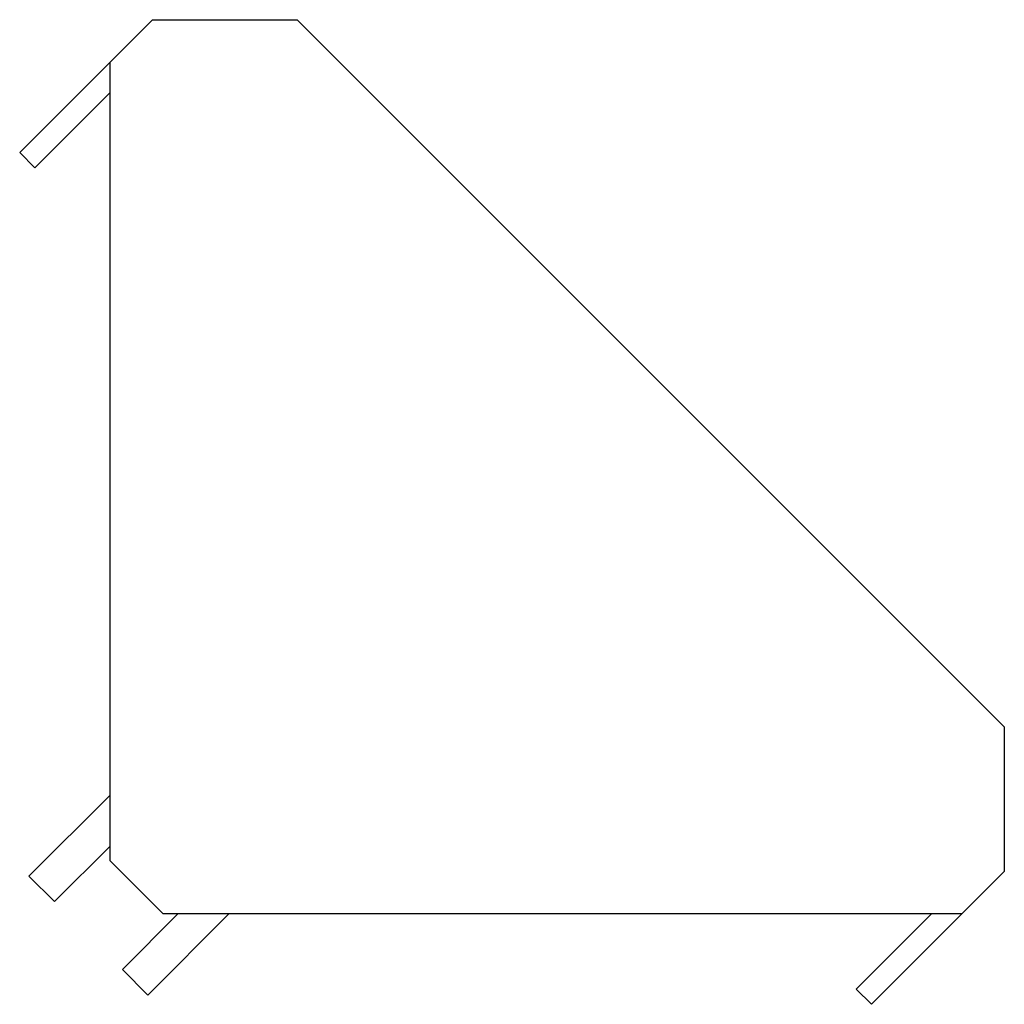
# Paper-space layout '_Слева' of a CAD drawing. Units: millimetres. Extents: x -25.2 to 21, y -25.2 to 21.
import ezdxf

# ---------------------------------------------------------------- set-up
doc = ezdxf.new("R2010")
doc.units = ezdxf.units.MM

psp = doc.layouts.new('_Слева')

# ---------------------------------------------------------------- linework, layer by layer
at = {"color": 7, "linetype": 'Continuous', "lineweight": 25}
for p, q in [((-19, 21), (-25.243, 14.757)), ((-19, 21), (-12.207, 21)), ((-12.207, 21), (21, -12.207)), ((-21, -18.5), (-21, 19)), ((-25.243, 14.757), (-24.536, 14.05)), ((21, -12.207), (21, -19)), ((-21, -15.414), (-24.806, -19.22)), ((-23.604, -20.422), (-21, -17.818)), ((-18.5, -21), (-21, -18.5)), ((-23.604, -20.422), (-24.806, -19.22)), ((14.757, -25.243), (21, -19)), ((-17.818, -21), (-20.422, -23.604)), ((-19.22, -24.806), (-15.414, -21)), ((19, -21), (-18.5, -21)), ((-19.22, -24.806), (-20.422, -23.604)), ((14.757, -25.243), (14.05, -24.536))]:
    psp.add_line(p, q, dxfattribs=at)
at = {"color": 144, "linetype": 'Continuous', "lineweight": 18}
for p, q in [((-21, 17.586), (-24.536, 14.05)), ((14.05, -24.536), (17.586, -21))]:
    psp.add_line(p, q, dxfattribs=at)

doc.saveas('drawing.dxf')
